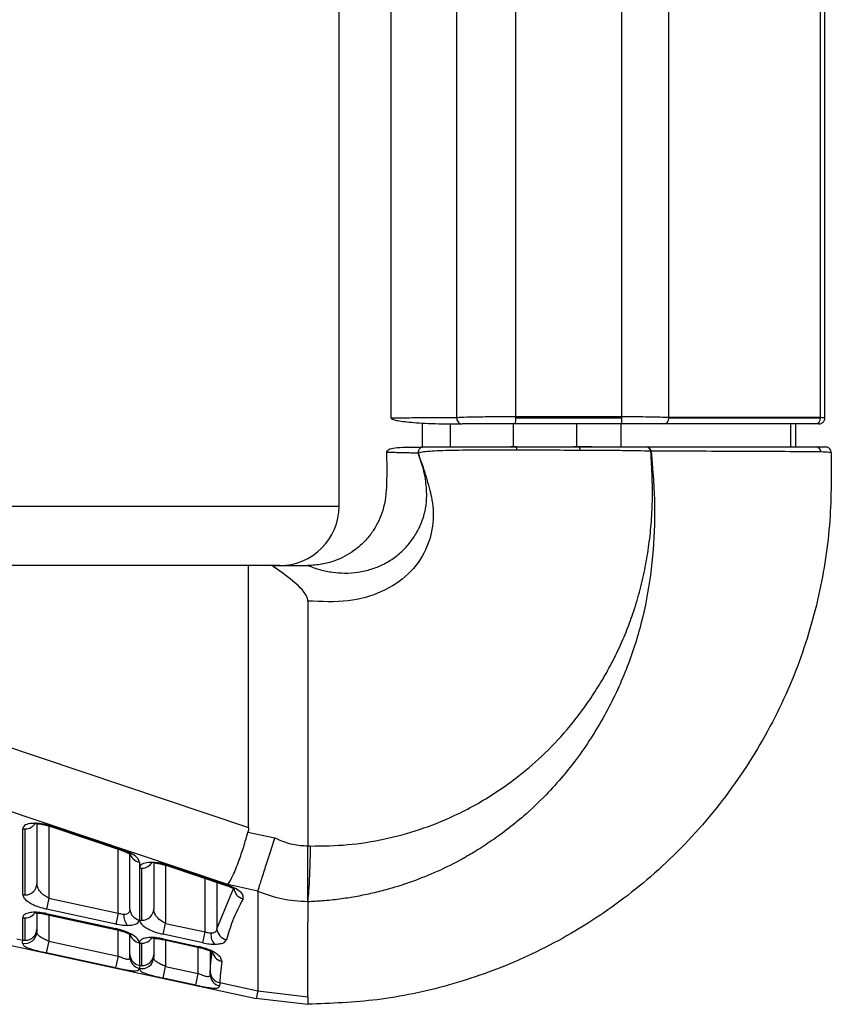
# Paper-space layout '_Left' of a CAD drawing. Units: millimetres. Extents: x 146 to 834, y 145 to 1401.
# Drawn here: x 740 to 808, y 606 to 689 of the extents above; entities that cross this region are included whole.
import ezdxf

# ---------------------------------------------------------------- set-up
doc = ezdxf.new("R2010")
doc.units = ezdxf.units.MM

psp = doc.layouts.new('_Left')

# ---------------------------------------------------------------- linework, layer by layer
at = {"color": 7, "linetype": 'Continuous', "lineweight": 25}
for p, q in [((771.143, 834.843), (771.143, 655.343)), ((776.696, 655.398), (776.696, 834.843)), ((781.673, 655.471), (781.673, 834.843)), ((790.612, 655.471), (790.612, 834.843)), ((794.564, 655.406), (794.564, 834.843)), ((807.356, 655.406), (807.356, 748.61)), ((807.724, 655.343), (807.724, 746.605)), ((766.769, 647.911), (766.769, 708.281)), ((773.769, 654.931), (773.769, 652.911)), ((776.159, 652.911), (776.159, 654.857)), ((781.475, 652.911), (781.475, 654.843)), ((790.57, 654.843), (781.631, 654.843)), ((781.673, 655.471), (790.612, 655.471)), ((790.614, 655.343), (781.674, 655.343)), ((786.81, 652.911), (786.81, 654.843)), ((790.54, 652.911), (790.54, 654.843)), ((807.219, 654.843), (794.129, 654.843)), ((794.564, 655.406), (807.356, 655.406)), ((807.359, 655.343), (794.567, 655.343)), ((804.851, 652.911), (804.851, 654.843)), ((805.269, 652.911), (805.269, 654.843)), ((781.697, 652.911), (781.223, 652.911)), ((723.297, 647.911), (766.769, 647.911)), ((761.769, 642.911), (719.126, 642.911)), ((759.143, 620.839), (759.143, 642.911)), ((764.143, 639.92), (764.143, 619.287)), ((728.269, 631.192), (759.143, 620.839)), ((757.403, 616.027), (726.529, 626.38)), ((740.1, 615.172), (740.1, 620.732)), ((740.297, 615.154), (740.297, 620.713)), ((741.297, 621.177), (741.297, 616.086)), ((742.297, 620.956), (742.297, 614.879)), ((742.567, 620.878), (748.413, 618.918)), ((742.688, 620.912), (748.533, 618.952)), ((759.091, 620.446), (761.356, 619.956)), ((748.143, 613.616), (748.143, 619.009)), ((749.143, 613.958), (749.143, 618.619)), ((749.945, 617.907), (749.945, 613.044)), ((750.143, 613.026), (750.143, 617.412)), ((751.143, 617.875), (751.143, 613.958)), ((752.143, 617.655), (752.143, 612.751)), ((752.413, 617.577), (757.18, 615.978)), ((752.533, 617.611), (757.301, 616.012)), ((755.482, 612.029), (755.482, 616.548)), ((756.477, 616.214), (756.477, 612.296)), ((756.477, 612.296), (757.893, 615.744)), ((759.922, 615.482), (757.403, 616.027)), ((742.297, 614.879), (742.1, 613.965)), ((742.297, 614.879), (748.143, 613.616)), ((759.917, 615.447), (759.917, 607.067)), ((727.456, 613.421), (759.792, 606.431)), ((740.1, 611.351), (740.1, 613.236)), ((740.297, 611.332), (740.297, 613.217)), ((741.297, 613.641), (741.297, 612.265)), ((742.1, 613.578), (742.086, 613.515)), ((742.086, 613.515), (747.931, 612.251)), ((747.945, 612.702), (742.1, 613.965)), ((742.1, 613.578), (747.945, 612.314)), ((742.297, 613.469), (742.297, 611.25)), ((748.143, 613.616), (747.945, 612.702)), ((751.945, 611.837), (752.143, 612.751)), ((752.143, 612.751), (755.482, 612.029)), ((747.945, 612.314), (747.931, 612.251)), ((748.143, 609.987), (748.143, 612.199)), ((749.143, 610.137), (749.143, 611.833)), ((755.284, 611.115), (751.945, 611.837)), ((755.284, 611.115), (755.482, 612.029)), ((739.6, 611.459), (740.1, 611.351)), ((742.297, 611.25), (742.086, 610.274)), ((742.297, 611.25), (748.143, 609.987)), ((749.945, 611.107), (749.945, 609.222)), ((750.143, 609.204), (750.143, 611.089)), ((751.143, 611.512), (751.143, 610.137)), ((751.931, 611.386), (751.945, 611.45)), ((751.931, 611.386), (754.876, 610.75)), ((751.945, 611.45), (754.89, 610.813)), ((752.143, 611.341), (752.143, 609.122)), ((754.876, 610.75), (754.89, 610.813)), ((754.905, 608.525), (754.905, 610.743)), ((747.932, 609.011), (742.086, 610.274)), ((748.143, 609.987), (747.932, 609.011)), ((755.905, 610.457), (755.905, 608.436)), ((751.932, 608.146), (752.143, 609.122)), ((752.143, 609.122), (754.905, 608.525)), ((754.694, 607.549), (754.905, 608.525)), ((754.694, 607.549), (751.932, 608.146)), ((756.715, 607.759), (759.917, 607.067)), ((759.916, 607.063), (759.776, 606.435)), ((759.917, 607.063), (764.143, 606.578)), ((759.758, 606.439), (764.143, 605.934))]:
    psp.add_line(p, q, dxfattribs=at)
at = {"color": 7, "linetype": 'Continuous', "lineweight": 25, "flags": 128}
psp.add_lwpolyline([(793.07, 652.55), (793.159, 651.501), (793.229, 650.676)], dxfattribs=at)
at = {"color": 7, "linetype": 'Continuous', "lineweight": 25}
for centre, radius, start, end in [((777.175, 655.326), 0.484, 171.43624, 266.71642), ((780.207, 655.218), 1.472, 345.20406, 4.83381), ((776.109, 655.343), 5.565, 359.99113, 1.31883), ((789.147, 655.218), 1.472, 345.20406, 4.83381), ((785.049, 655.343), 5.565, 359.99113, 1.31883), ((794.096, 655.314), 0.472, 273.97913, 3.4908), ((793.998, 655.343), 0.569, 359.99761, 6.4309), ((806.888, 655.314), 0.472, 273.97913, 3.4908), ((806.791, 655.343), 0.569, 359.99761, 6.4309), ((781.137, 652.691), 0.614, 355.83711, 20.9314), ((786.38, 652.666), 0.705, 355.6263, 20.31377), ((792.63, 652.477), 0.435, 9.81835, 86.11754), ((792.641, 652.476), 0.436, 9.84842, 86.17555), ((806.957, 652.46), 0.452, 3.66866, 85.72719), ((761.769, 647.911), 5, 270, 0), ((740.297, 621.783), 1.07, 259.36286, 270.0054), ((740.313, 621.718), 1.005, 269.08275, 332.13824), ((742.594, 621.013), 0.137, 258.64187, 312.91006), ((748.44, 619.053), 0.137, 258.64187, 312.91006), ((750.099, 618.855), 0.961, 191.33932, 260.79317), ((750.142, 618.481), 1.07, 259.36286, 270.0054), ((750.158, 618.418), 1.006, 269.09963, 331.27846), ((752.44, 617.711), 0.137, 258.64187, 312.91006), ((740.33, 616.121), 0.968, 268.06928, 357.92945), ((757.207, 616.113), 0.137, 258.64187, 312.91006), ((758.921, 615.833), 1.032, 184.93575, 256.36893), ((740.297, 616.224), 1.07, 259.36286, 270.0054), ((740.297, 614.287), 1.07, 259.36286, 270.0054), ((740.312, 614.227), 1.01, 269.16477, 327.94084), ((749.926, 613.411), 1.299, 175.92585, 219.24684), ((750.094, 613.984), 0.952, 181.55765, 260.99553), ((750.175, 613.993), 0.968, 268.06928, 357.92945), ((750.142, 614.096), 1.07, 259.36286, 270.0054), ((740.308, 612.057), 0.989, 257.49461, 358.4519), ((740.33, 612.3), 0.968, 268.06928, 357.92945), ((750.099, 612.056), 0.961, 191.33932, 260.79317), ((750.157, 612.099), 1.01, 269.16432, 327.96396), ((757.265, 611.825), 1.299, 175.92585, 219.24684), ((757.472, 612.359), 0.997, 183.62352, 258.5708), ((740.297, 612.402), 1.07, 259.36286, 270.0054), ((750.142, 612.159), 1.07, 259.36286, 270.0054), ((750.094, 610.162), 0.952, 181.55765, 260.99553), ((750.112, 609.918), 0.97, 180.90835, 259.74389), ((750.154, 609.929), 0.989, 257.49461, 358.4519), ((750.175, 610.172), 0.968, 268.06928, 357.92945), ((757.062, 610.525), 0.978, 182.79917, 259.63898), ((750.142, 610.274), 1.07, 259.36286, 270.0054), ((756.878, 608.453), 0.973, 181.05065, 259.55783), ((756.871, 608.705), 0.959, 181.90055, 260.64475)]:
    psp.add_arc(centre, radius, start, end, dxfattribs=at)
for points, knots in [([(771.143, 655.343), (771.209, 655.347), (771.342, 655.357), (772.441, 655.371), (774.139, 655.385), (775.844, 655.394), (776.696, 655.398)], [0, 0, 0, 0, 0.2481339, 0.4985369, 0.7491873, 1, 1, 1, 1]), ([(771.143, 655.343), (771.214, 655.285), (771.358, 655.169), (772.562, 654.991), (774.427, 654.864), (776.241, 654.85), (777.148, 654.843)], [0, 0, 0, 0, 0.249058, 0.499783, 0.750192, 1, 1, 1, 1]), ([(776.696, 655.398), (776.954, 655.41), (777.468, 655.433), (778.704, 655.457), (780.14, 655.471), (781.162, 655.471), (781.673, 655.471)], [0, 0, 0, 0, 0.251428, 0.501288, 0.750769, 1, 1, 1, 1]), ([(781.631, 654.843), (781.113, 654.843), (780.078, 654.843), (778.756, 654.843), (777.745, 654.843), (777.347, 654.843), (777.148, 654.843)], [0, 0, 0, 0, 0.279468, 0.559005, 0.778781, 1, 1, 1, 1]), ([(794.129, 654.843), (793.9, 654.843), (793.445, 654.843), (792.253, 654.843), (791.208, 654.843), (790.57, 654.843)], [0, 0, 0, 0, 0.281451, 0.561156, 1, 1, 1, 1]), ([(790.612, 655.471), (791.017, 655.47), (791.826, 655.467), (792.93, 655.453), (793.894, 655.433), (794.34, 655.415), (794.564, 655.406)], [0, 0, 0, 0, 0.2498218, 0.4995631, 0.7488559, 1, 1, 1, 1]), ([(807.224, 654.843), (807.286, 654.849), (807.383, 654.859), (807.5, 654.922), (807.58, 654.986), (807.644, 655.066), (807.707, 655.183), (807.717, 655.28), (807.724, 655.343)], [0, 0, 0, 0, 0.239455, 0.368358, 0.499997, 0.631636, 0.760541, 1, 1, 1, 1]), ([(807.356, 655.406), (807.462, 655.396), (807.675, 655.376), (807.707, 655.354), (807.724, 655.343)], [0, 0, 0, 0, 0.499358, 1, 1, 1, 1]), ([(770.769, 652.575), (770.786, 651.655), (770.817, 649.974), (770.63, 647.704), (769.878, 646.116), (769.015, 644.995), (768.002, 644.075), (766.708, 643.371), (765.32, 642.977), (764.537, 642.933), (764.143, 642.911)], [0, 0, 0, 0, 0.239183, 0.437103, 0.587641, 0.665361, 0.758931, 0.874989, 0.93691, 1, 1, 1, 1]), ([(808.269, 652.411), (808.269, 650.373), (808.269, 646.201), (807.234, 639.871), (805.249, 633.505), (802.172, 627.347), (798.123, 621.619), (793.271, 616.661), (787.834, 612.63), (782.075, 609.558), (776.091, 607.44), (770.089, 606.167), (766.094, 606.012), (764.143, 605.936)], [0, 0, 0, 0, 0.086709, 0.177482, 0.271837, 0.368968, 0.467519, 0.566174, 0.658283, 0.74845, 0.835753, 0.919764, 1, 1, 1, 1]), ([(764.143, 642.911), (764.481, 642.787), (765.171, 642.535), (766.218, 642.333), (767.302, 642.252), (768.408, 642.328), (769.492, 642.58), (770.528, 642.999), (771.449, 643.562), (772.273, 644.269), (772.967, 645.089), (773.399, 645.812), (773.654, 646.361), (773.79, 646.704), (773.878, 646.967), (773.959, 647.245), (774.033, 647.537), (774.097, 647.896), (774.176, 648.606), (774.153, 649.676), (773.91, 651.079), (773.596, 651.941), (773.435, 652.384)], [0, 0, 0, 0, 0.046161, 0.094109, 0.140858, 0.196847, 0.256483, 0.314733, 0.381279, 0.443434, 0.509601, 0.57811, 0.599417, 0.622292, 0.646703, 0.651103, 0.67615, 0.702965, 0.71905, 0.811188, 0.902951, 1, 1, 1, 1]), ([(773.435, 652.384), (773.645, 651.794), (773.968, 650.889), (774.256, 649.864), (774.415, 649.275), (774.491, 648.955), (774.534, 648.767), (774.693, 648.026), (774.805, 646.49), (774.198, 644.188), (772.737, 642.122), (770.474, 640.611), (767.553, 639.767), (765.292, 639.869), (764.143, 639.92)], [0, 0, 0, 0, 0.113058, 0.173266, 0.201956, 0.225817, 0.232777, 0.236428, 0.360827, 0.489382, 0.619061, 0.746495, 0.871124, 1, 1, 1, 1]), ([(773.435, 652.384), (773.342, 652.385), (773.078, 652.388), (772.613, 652.399), (772.022, 652.412), (771.504, 652.426), (771.133, 652.433), (770.906, 652.433), (770.805, 652.425), (770.742, 652.418), (770.771, 652.41), (770.772, 652.41)], [0, 0, 0, 0, 0.0543932, 0.1536601, 0.297523, 0.485256, 0.628758, 0.7630198, 0.8855193, 0.996449, 1, 1, 1, 1]), ([(773.797, 652.873), (773.312, 652.872), (772.39, 652.87), (771.495, 652.82), (770.903, 652.706), (770.812, 652.505), (770.769, 652.411)], [0, 0, 0, 0, 0.295423, 0.560535, 0.795557, 1, 1, 1, 1]), ([(773.92, 652.911), (773.857, 652.904), (773.761, 652.893), (773.645, 652.827), (773.566, 652.758), (773.503, 652.674), (773.444, 652.551), (773.438, 652.451), (773.435, 652.386)], [0, 0, 0, 0, 0.238732, 0.367866, 0.499939, 0.632021, 0.76118, 1, 1, 1, 1]), ([(781.749, 652.647), (780.842, 652.647), (779.026, 652.646), (776.496, 652.621), (774.823, 652.569), (773.847, 652.493), (773.572, 652.422), (773.435, 652.386)], [0, 0, 0, 0, 0.24814, 0.496483, 0.746224, 0.872745, 1, 1, 1, 1]), ([(773.92, 652.911), (774.274, 652.911), (774.982, 652.911), (777.129, 652.911), (779.443, 652.911), (780.954, 652.911), (781.71, 652.911)], [0, 0, 0, 0, 0.27961, 0.559094, 0.779242, 1, 1, 1, 1]), ([(781.71, 652.911), (782.705, 652.911), (784.482, 652.911), (786.259, 652.911), (787.041, 652.911)], [0, 0, 0, 0, 0.56, 1, 1, 1, 1]), ([(787.083, 652.612), (786.198, 652.617), (784.42, 652.627), (782.643, 652.64), (781.749, 652.647)], [0, 0, 0, 0, 0.497472, 1, 1, 1, 1]), ([(788.067, 652.911), (787.976, 652.911), (787.793, 652.911), (787.42, 652.911), (787.006, 652.911), (786.707, 652.911), (786.557, 652.911)], [0, 0, 0, 0, 0.248508, 0.5002727, 0.7493098, 1, 1, 1, 1]), ([(787.041, 652.911), (787.665, 652.911), (788.91, 652.911), (790.963, 652.911), (792.016, 652.911), (792.659, 652.911)], [0, 0, 0, 0, 0.281689, 0.561288, 1, 1, 1, 1]), ([(793.058, 652.551), (792.691, 652.56), (791.958, 652.577), (790.492, 652.594), (788.853, 652.607), (787.672, 652.611), (787.083, 652.612)], [0, 0, 0, 0, 0.250324, 0.501151, 0.750933, 1, 1, 1, 1]), ([(792.659, 652.911), (792.661, 652.911), (792.665, 652.911), (792.668, 652.911), (792.67, 652.911)], [0, 0, 0, 0, 0.56, 1, 1, 1, 1]), ([(792.67, 652.911), (795.346, 652.911), (799.073, 652.911), (803.846, 652.911), (805.943, 652.911), (806.991, 652.911)], [0, 0, 0, 0, 0.56, 0.78, 1, 1, 1, 1]), ([(793.155, 650.682), (793.145, 650.878), (793.127, 651.226), (793.095, 651.849), (793.072, 652.277), (793.058, 652.551)], [0, 0, 0, 0, 0.3136, 0.56, 1, 1, 1, 1]), ([(793.07, 652.55), (793.068, 652.551), (793.064, 652.551), (793.06, 652.551), (793.058, 652.551)], [0, 0, 0, 0, 0.56, 1, 1, 1, 1]), ([(807.356, 652.492), (805.07, 652.505), (800.313, 652.532), (795.546, 652.544), (793.07, 652.55)], [0, 0, 0, 0, 0.480547, 1, 1, 1, 1]), ([(806.991, 652.911), (807.238, 652.911), (807.681, 652.911), (807.742, 652.911), (807.769, 652.911)], [0, 0, 0, 0, 0.5581403, 1, 1, 1, 1]), ([(807.408, 652.489), (807.399, 652.49), (807.382, 652.49), (807.364, 652.491), (807.356, 652.492)], [0, 0, 0, 0, 0.498949, 1, 1, 1, 1]), ([(808.269, 652.411), (808.23, 652.424), (808.154, 652.45), (807.656, 652.476), (807.408, 652.489)], [0, 0, 0, 0, 0.501627, 1, 1, 1, 1]), ([(808.269, 652.411), (808.262, 652.474), (808.252, 652.57), (808.189, 652.687), (808.125, 652.767), (808.045, 652.831), (807.928, 652.894), (807.831, 652.904), (807.769, 652.911)], [0, 0, 0, 0, 0.2394568, 0.3683607, 0.5, 0.6316393, 0.7605432, 1, 1, 1, 1]), ([(793.229, 650.676), (793.229, 650.676), (793.229, 650.673), (793.23, 650.664), (793.233, 650.631), (793.355, 649.199), (793.439, 646.346), (793.105, 642.171), (792.457, 638.756), (791.697, 636.115), (790.988, 634.138), (790.142, 632.178), (789.159, 630.252), (788.039, 628.373), (786.871, 626.687), (785.601, 625.084), (784.149, 623.474), (782.542, 621.95), (780.941, 620.644), (779.538, 619.633), (778.212, 618.783), (776.648, 617.889), (774.832, 617.003), (772.758, 616.189), (770.97, 615.633), (769.443, 615.253), (768.132, 614.989), (766.769, 614.78), (765.438, 614.638), (764.545, 614.593), (764.143, 614.574)], [0, 0, 0, 0, 0.000017, 0.000157, 0.000549, 0.002038, 0.086299, 0.170919, 0.251005, 0.29155, 0.332707, 0.374376, 0.41645, 0.458826, 0.501407, 0.535084, 0.576634, 0.625787, 0.661492, 0.694153, 0.723823, 0.750556, 0.795806, 0.837375, 0.875438, 0.900585, 0.925326, 0.950115, 0.977561, 1, 1, 1, 1]), ([(764.371, 619.274), (765.415, 619.287), (767.519, 619.313), (770.6, 619.812), (773.62, 620.627), (776.16, 621.643), (778.291, 622.735), (780.03, 623.789), (781.922, 625.136), (783.964, 626.876), (785.715, 628.72), (787.06, 630.397), (788.038, 631.768), (788.928, 633.177), (789.743, 634.634), (790.478, 636.136), (791.131, 637.687), (791.724, 639.349), (792.23, 641.129), (792.645, 643.013), (792.95, 644.935), (793.137, 646.866), (793.216, 648.794), (793.175, 650.06), (793.155, 650.682)], [0, 0, 0, 0, 0.06183, 0.124686, 0.185453, 0.249289, 0.289831, 0.331443, 0.374075, 0.433347, 0.498416, 0.533821, 0.569549, 0.605553, 0.640346, 0.676686, 0.713257, 0.749064, 0.791091, 0.833311, 0.874511, 0.917697, 0.959565, 1, 1, 1, 1]), ([(764.143, 639.92), (764.135, 639.988), (764.12, 640.137), (763.807, 640.802), (762.764, 641.769), (761.695, 642.502), (761.099, 642.911)], [0, 0, 0, 0, 0.04653, 0.102719, 0.499766, 1, 1, 1, 1]), ([(761.099, 642.911), (761.751, 642.911), (762.73, 642.911), (763.671, 642.911), (764.074, 642.911), (764.121, 642.911), (764.143, 642.911)], [0, 0, 0, 0, 0.498819, 0.749139, 0.884495, 1, 1, 1, 1]), ([(742.688, 620.912), (742.478, 620.975), (742.041, 621.105), (741.328, 621.199), (740.66, 621.178), (740.185, 621.016), (740.127, 620.824), (740.1, 620.732)], [0, 0, 0, 0, 0.174509, 0.363495, 0.559668, 0.788246, 1, 1, 1, 1]), ([(741.297, 621.177), (741.324, 621.169), (741.398, 621.149), (741.655, 621.111), (742.071, 621.031), (742.389, 620.933), (742.562, 620.88)], [0, 0, 0, 0, 0.14081, 0.38103, 0.663577, 1, 1, 1, 1]), ([(759.143, 620.839), (759.14, 620.764), (759.135, 620.631), (759.105, 620.502), (759.091, 620.446)], [0, 0, 0, 0, 0.5656748, 1, 1, 1, 1]), ([(757.403, 616.027), (757.537, 616.249), (757.813, 616.703), (758.288, 617.886), (758.729, 619.177), (758.972, 620.03), (759.091, 620.446)], [0, 0, 0, 0, 0.275346, 0.562876, 0.786745, 1, 1, 1, 1]), ([(759.922, 615.482), (759.987, 615.683), (760.121, 616.101), (760.467, 617.184), (760.892, 618.509), (761.201, 619.473), (761.356, 619.956)], [0, 0, 0, 0, 0.2396867, 0.4992388, 0.74904, 1, 1, 1, 1]), ([(761.356, 619.956), (761.856, 619.744), (762.75, 619.363), (763.717, 619.311), (764.143, 619.287)], [0, 0, 0, 0, 0.55991, 1, 1, 1, 1]), ([(764.143, 619.287), (764.185, 619.285), (764.261, 619.279), (764.337, 619.276), (764.371, 619.274)], [0, 0, 0, 0, 0.558574, 1, 1, 1, 1]), ([(764.143, 614.573), (764.143, 614.782), (764.143, 615.209), (764.143, 616.359), (764.143, 617.761), (764.143, 618.787), (764.143, 619.287)], [0, 0, 0, 0, 0.243991, 0.499995, 0.756001, 1, 1, 1, 1]), ([(764.143, 614.573), (764.167, 614.782), (764.217, 615.208), (764.285, 616.355), (764.34, 617.752), (764.361, 618.775), (764.371, 619.274)], [0, 0, 0, 0, 0.24405, 0.500034, 0.756, 1, 1, 1, 1]), ([(748.408, 618.92), (748.49, 618.891), (748.654, 618.834), (748.904, 618.727), (749.107, 618.622), (749.146, 618.615), (749.164, 618.612)], [0, 0, 0, 0, 0.183649, 0.362906, 0.702655, 1, 1, 1, 1]), ([(749.945, 617.907), (749.921, 618.002), (749.872, 618.199), (749.515, 618.499), (749.054, 618.759), (748.703, 618.889), (748.533, 618.952)], [0, 0, 0, 0, 0.274178, 0.565192, 0.790218, 1, 1, 1, 1]), ([(752.533, 617.611), (752.323, 617.673), (751.886, 617.803), (751.173, 617.898), (750.505, 617.876), (750.03, 617.714), (749.973, 617.522), (749.945, 617.43)], [0, 0, 0, 0, 0.174509, 0.363495, 0.559668, 0.788246, 1, 1, 1, 1]), ([(751.143, 617.875), (751.17, 617.867), (751.243, 617.847), (751.5, 617.81), (751.916, 617.729), (752.235, 617.632), (752.408, 617.579)], [0, 0, 0, 0, 0.14081, 0.38103, 0.663577, 1, 1, 1, 1]), ([(742.297, 614.879), (742.169, 614.947), (741.888, 615.094), (741.567, 615.415), (741.342, 615.763), (741.312, 615.982), (741.297, 616.086)], [0, 0, 0, 0, 0.217958, 0.478752, 0.752446, 1, 1, 1, 1]), ([(757.175, 615.98), (757.257, 615.951), (757.418, 615.895), (757.601, 615.818), (757.73, 615.766), (757.815, 615.734), (757.834, 615.757), (757.842, 615.768)], [0, 0, 0, 0, 0.218722, 0.430431, 0.634554, 0.830281, 1, 1, 1, 1]), ([(758.678, 614.83), (758.696, 614.929), (758.735, 615.137), (758.394, 615.484), (757.894, 615.789), (757.493, 615.94), (757.301, 616.012)], [0, 0, 0, 0, 0.269888, 0.563875, 0.791519, 1, 1, 1, 1]), ([(740.1, 615.172), (740.135, 615.055), (740.21, 614.809), (740.743, 614.438), (741.411, 614.141), (741.878, 614.022), (742.1, 613.965)], [0, 0, 0, 0, 0.273409, 0.57056, 0.796816, 1, 1, 1, 1]), ([(759.917, 615.447), (759.917, 615.454), (759.918, 615.466), (759.921, 615.477), (759.922, 615.482)], [0, 0, 0, 0, 0.560004, 1, 1, 1, 1]), ([(764.143, 614.573), (763.389, 614.614), (761.936, 614.692), (760.573, 615.201), (759.917, 615.447)], [0, 0, 0, 0, 0.518314, 1, 1, 1, 1]), ([(758.678, 614.83), (758.359, 614.201), (757.789, 613.076), (757.432, 611.9), (757.274, 611.382)], [0, 0, 0, 0, 0.559101, 1, 1, 1, 1]), ([(764.143, 614.574), (764.143, 614.29), (764.143, 613.725), (764.143, 613.151), (764.143, 612.865)], [0, 0, 0, 0, 0.5009479, 1, 1, 1, 1]), ([(742.1, 613.578), (741.915, 613.612), (741.535, 613.683), (740.986, 613.701), (740.501, 613.637), (740.162, 613.48), (740.12, 613.316), (740.1, 613.236)], [0, 0, 0, 0, 0.175281, 0.361707, 0.554857, 0.782737, 1, 1, 1, 1]), ([(741.191, 613.686), (741.19, 613.682), (741.185, 613.655), (741.262, 613.646), (741.426, 613.622), (741.712, 613.59), (741.956, 613.541), (742.086, 613.515)], [0, 0, 0, 0, 0.0443056, 0.2473382, 0.4691209, 0.7173702, 1, 1, 1, 1]), ([(748.63, 613.503), (748.553, 613.509), (748.393, 613.52), (748.228, 613.583), (748.143, 613.616)], [0, 0, 0, 0, 0.483228, 1, 1, 1, 1]), ([(749.143, 613.958), (749.136, 613.891), (749.123, 613.766), (749.016, 613.62), (748.856, 613.523), (748.704, 613.51), (748.63, 613.503)], [0, 0, 0, 0, 0.2888, 0.534084, 0.775495, 1, 1, 1, 1]), ([(752.143, 612.751), (752.015, 612.818), (751.733, 612.966), (751.412, 613.287), (751.187, 613.634), (751.157, 613.854), (751.143, 613.958)], [0, 0, 0, 0, 0.217958, 0.478752, 0.752446, 1, 1, 1, 1]), ([(747.945, 612.702), (748.136, 612.666), (748.474, 612.602), (748.784, 612.593), (748.92, 612.589)], [0, 0, 0, 0, 0.562769, 1, 1, 1, 1]), ([(748.92, 612.589), (749.082, 612.597), (749.414, 612.613), (749.838, 612.754), (749.904, 612.934), (749.945, 613.044)], [0, 0, 0, 0, 0.269327, 0.552717, 1, 1, 1, 1]), ([(749.945, 613.044), (749.981, 612.926), (750.055, 612.681), (750.588, 612.31), (751.256, 612.012), (751.724, 611.893), (751.945, 611.837)], [0, 0, 0, 0, 0.273409, 0.57056, 0.796816, 1, 1, 1, 1]), ([(764.143, 606.578), (764.143, 607.641), (764.143, 609.76), (764.143, 611.832), (764.143, 612.865)], [0, 0, 0, 0, 0.501337, 1, 1, 1, 1]), ([(741.297, 612.265), (741.297, 612.217), (741.297, 612.133), (741.297, 612.062), (741.297, 612.031)], [0, 0, 0, 0, 0.560137, 1, 1, 1, 1]), ([(742.297, 611.25), (742.163, 611.31), (741.896, 611.428), (741.563, 611.613), (741.339, 611.81), (741.311, 611.957), (741.297, 612.031)], [0, 0, 0, 0, 0.2499, 0.499671, 0.749427, 1, 1, 1, 1]), ([(747.931, 612.252), (748.058, 612.222), (748.305, 612.163), (748.614, 612.06), (748.852, 611.966), (749.057, 611.875), (749.162, 611.808), (749.158, 611.832), (749.157, 611.835)], [0, 0, 0, 0, 0.184181, 0.359891, 0.526279, 0.681959, 0.956216, 1, 1, 1, 1]), ([(749.945, 611.107), (749.909, 611.225), (749.835, 611.471), (749.302, 611.842), (748.634, 612.139), (748.166, 612.258), (747.945, 612.314)], [0, 0, 0, 0, 0.273409, 0.57056, 0.796816, 1, 1, 1, 1]), ([(751.945, 611.45), (751.761, 611.484), (751.38, 611.554), (750.831, 611.573), (750.346, 611.509), (750.007, 611.352), (749.965, 611.187), (749.945, 611.107)], [0, 0, 0, 0, 0.175281, 0.361707, 0.554857, 0.782737, 1, 1, 1, 1]), ([(751.036, 611.558), (751.035, 611.553), (751.03, 611.527), (751.107, 611.518), (751.272, 611.493), (751.557, 611.462), (751.801, 611.413), (751.931, 611.387)], [0, 0, 0, 0, 0.0443056, 0.2473382, 0.4691209, 0.7173702, 1, 1, 1, 1]), ([(755.969, 611.917), (755.892, 611.922), (755.732, 611.933), (755.567, 611.996), (755.482, 612.029)], [0, 0, 0, 0, 0.483228, 1, 1, 1, 1]), ([(756.477, 612.296), (756.463, 612.239), (756.438, 612.134), (756.327, 612.012), (756.175, 611.932), (756.036, 611.922), (755.969, 611.917)], [0, 0, 0, 0, 0.283497, 0.530212, 0.772195, 1, 1, 1, 1]), ([(740.094, 611.092), (740.095, 611.136), (740.097, 611.215), (740.099, 611.309), (740.1, 611.351)], [0, 0, 0, 0, 0.559887, 1, 1, 1, 1]), ([(740.094, 611.092), (740.119, 611.013), (740.168, 610.856), (740.526, 610.684), (740.922, 610.555), (741.277, 610.46), (741.67, 610.366), (741.948, 610.305), (742.086, 610.274)], [0, 0, 0, 0, 0.250289, 0.499568, 0.62601, 0.749722, 0.875473, 1, 1, 1, 1]), ([(754.876, 610.75), (755.003, 610.72), (755.249, 610.663), (755.546, 610.566), (755.758, 610.494), (755.913, 610.439), (755.954, 610.464), (755.975, 610.477)], [0, 0, 0, 0, 0.226249, 0.436263, 0.629607, 0.805667, 1, 1, 1, 1]), ([(756.886, 609.563), (756.865, 609.682), (756.819, 609.931), (756.288, 610.319), (755.602, 610.631), (755.118, 610.755), (754.89, 610.813)], [0, 0, 0, 0, 0.271991, 0.570312, 0.797425, 1, 1, 1, 1]), ([(755.284, 611.115), (755.475, 611.079), (755.814, 611.015), (756.124, 611.007), (756.259, 611.003)], [0, 0, 0, 0, 0.562769, 1, 1, 1, 1]), ([(756.259, 611.003), (756.407, 611.009), (756.709, 611.022), (757.113, 611.137), (757.213, 611.289), (757.274, 611.382)], [0, 0, 0, 0, 0.27097, 0.553527, 1, 1, 1, 1]), ([(749.143, 609.902), (749.139, 609.869), (749.133, 609.803), (749.077, 609.742), (748.984, 609.717), (748.855, 609.729), (748.697, 609.77), (748.464, 609.851), (748.269, 609.933), (748.143, 609.987)], [0, 0, 0, 0, 0.129277, 0.249971, 0.372413, 0.500366, 0.617063, 0.750456, 1, 1, 1, 1]), ([(749.143, 609.902), (749.143, 609.942), (749.143, 610.014), (749.143, 610.099), (749.143, 610.137)], [0, 0, 0, 0, 0.559861, 1, 1, 1, 1]), ([(751.143, 610.137), (751.143, 610.089), (751.143, 610.004), (751.143, 609.934), (751.143, 609.902)], [0, 0, 0, 0, 0.560137, 1, 1, 1, 1]), ([(752.143, 609.122), (752.009, 609.181), (751.741, 609.3), (751.409, 609.485), (751.184, 609.682), (751.156, 609.829), (751.143, 609.902)], [0, 0, 0, 0, 0.2499, 0.499671, 0.749427, 1, 1, 1, 1]), ([(755.913, 608.673), (755.932, 609.013), (755.965, 609.619), (756.049, 610.215), (756.086, 610.477)], [0, 0, 0, 0, 0.56039, 1, 1, 1, 1]), ([(749.945, 609.222), (749.944, 609.17), (749.942, 609.076), (749.94, 608.998), (749.94, 608.964)], [0, 0, 0, 0, 0.560111, 1, 1, 1, 1]), ([(756.886, 609.563), (756.841, 609.229), (756.76, 608.633), (756.729, 608.026), (756.715, 607.759)], [0, 0, 0, 0, 0.559605, 1, 1, 1, 1]), ([(747.932, 609.011), (748.068, 608.982), (748.342, 608.923), (748.735, 608.848), (749.09, 608.79), (749.393, 608.756), (749.635, 608.754), (749.874, 608.794), (749.913, 608.896), (749.94, 608.964)], [0, 0, 0, 0, 0.124865, 0.250198, 0.375271, 0.500248, 0.62444, 0.750454, 1, 1, 1, 1]), ([(749.94, 608.964), (749.964, 608.885), (750.013, 608.728), (750.372, 608.556), (750.768, 608.427), (751.123, 608.332), (751.515, 608.238), (751.793, 608.176), (751.932, 608.146)], [0, 0, 0, 0, 0.250289, 0.499568, 0.62601, 0.749722, 0.875473, 1, 1, 1, 1]), ([(755.905, 608.436), (755.901, 608.402), (755.894, 608.338), (755.837, 608.279), (755.743, 608.256), (755.614, 608.268), (755.456, 608.31), (755.224, 608.39), (755.031, 608.472), (754.905, 608.525)], [0, 0, 0, 0, 0.129116, 0.24993, 0.372271, 0.500315, 0.617009, 0.750372, 1, 1, 1, 1]), ([(755.905, 608.436), (755.906, 608.476), (755.908, 608.548), (755.912, 608.635), (755.913, 608.673)], [0, 0, 0, 0, 0.559975, 1, 1, 1, 1]), ([(754.694, 607.549), (754.83, 607.52), (755.102, 607.462), (755.493, 607.387), (755.846, 607.329), (756.248, 607.284), (756.616, 607.299), (756.673, 607.43), (756.702, 607.496)], [0, 0, 0, 0, 0.125077, 0.250592, 0.375789, 0.500925, 0.750157, 1, 1, 1, 1]), ([(756.715, 607.759), (756.713, 607.706), (756.707, 607.61), (756.703, 607.531), (756.702, 607.496)], [0, 0, 0, 0, 0.559975, 1, 1, 1, 1]), ([(759.917, 607.067), (759.917, 607.066), (759.917, 607.065), (759.917, 607.063), (759.916, 607.063)], [0, 0, 0, 0, 0.560001, 1, 1, 1, 1]), ([(764.143, 606.578), (764.143, 606.384), (764.143, 605.993), (764.143, 605.955), (764.143, 605.936)], [0, 0, 0, 0, 0.4952765, 1, 1, 1, 1])]:
    psp.add_open_spline(points, degree=3, knots=knots, dxfattribs=at)

doc.saveas('drawing.dxf')
